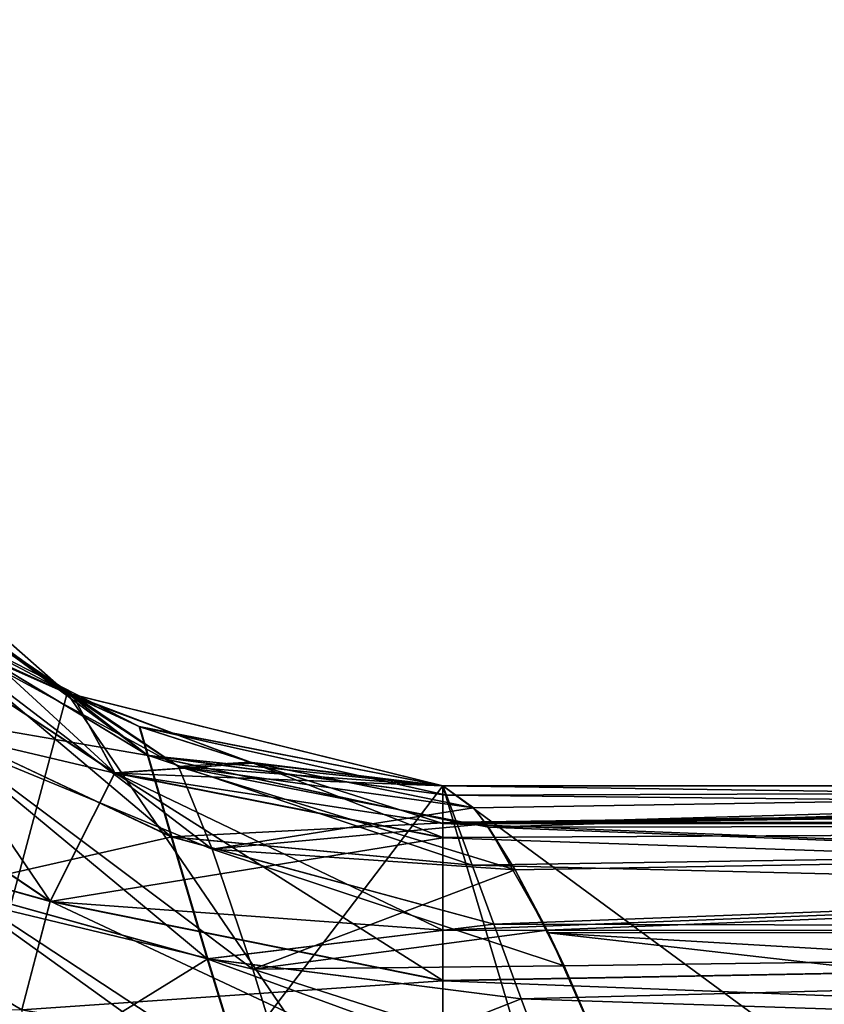
# Model space of a CAD drawing. Units: millimetres. Extents: x -200 to 200, y -508 to 428.
# Drawn here: x -16 to -12, y 407 to 412 of the extents above; entities that cross this region are included whole.
import ezdxf

# ---------------------------------------------------------------- set-up
doc = ezdxf.new("R2010")
doc.units = ezdxf.units.MM
doc.header["$LTSCALE"] = 65.185185
for name, color, linetype in [('487', 7, 'CONTINUOUS'), ('491', 7, 'CONTINUOUS'), ('499', 7, 'CONTINUOUS'), ('513', 7, 'CONTINUOUS'), ('518', 7, 'CONTINUOUS'), ('520', 7, 'CONTINUOUS'), ('595', 7, 'CONTINUOUS'), ('598', 7, 'CONTINUOUS'), ('616', 7, 'CONTINUOUS'), ('621', 7, 'CONTINUOUS'), ('623', 7, 'CONTINUOUS'), ('735', 7, 'CONTINUOUS'), ('791', 7, 'CONTINUOUS'), ('792', 7, 'CONTINUOUS'), ('813', 7, 'CONTINUOUS'), ('814', 7, 'CONTINUOUS'), ('838', 7, 'CONTINUOUS'), ('839', 7, 'CONTINUOUS'), ('860', 7, 'CONTINUOUS'), ('861', 7, 'CONTINUOUS'), ('907', 7, 'CONTINUOUS'), ('910', 7, 'CONTINUOUS')]:
    doc.layers.add(name, color=color, linetype=linetype)

msp = doc.modelspace()

# ---------------------------------------------------------------- linework, layer by layer
at = {"layer": '487', "color": 253, "linetype": 'Continuous', "true_color": 0x929eac}
for points in [[(-13.4345, 408.5, 149.9253), (-13.4345, 408.5, 169.183), (-6.726, 408.5, 150.4237), (-13.4345, 408.5, 149.9253)], [(-6.726, 408.5, 150.4237), (-13.4345, 408.5, 169.183), (0, 408.5, 150.59), (-6.726, 408.5, 150.4237)], [(0, 408.5, 150.59), (-13.4345, 408.5, 169.183), (-6.7312, 408.5, 169.6194), (0, 408.5, 150.59)], [(-13.4345, 408.5, 251.2447), (-13.4345, 408.5, 266.7453), (0, 408.5, 251.2447), (-13.4345, 408.5, 251.2447)], [(0, 408.5, 251.2447), (-13.4345, 408.5, 266.7453), (0, 408.5, 266.7453), (0, 408.5, 251.2447)]]:
    msp.add_3dface(points, dxfattribs=at)
at = {"layer": '491', "color": 253, "linetype": 'Continuous', "true_color": 0x929eac}
for points in [[(-25.846, 411.2051, 267.5552), (-13, 396.5, 271.4954), (-25.6102, 412.2864, 267.2654), (-25.846, 411.2051, 267.5552)], [(-25.6102, 412.2864, 267.2654), (-13, 396.5, 271.4954), (-19.154, 411.2049, 267.5552), (-25.6102, 412.2864, 267.2654)], [(-26.2737, 410.1915, 267.8268), (-13, 396.5, 271.4954), (-25.846, 411.2051, 267.5552), (-26.2737, 410.1915, 267.8268)], [(-19.154, 411.2049, 267.5552), (-13, 396.5, 271.4954), (-18.7255, 410.1903, 267.8271), (-19.154, 411.2049, 267.5552)], [(-27.6338, 408.4853, 268.2839), (-13, 396.5, 271.4954), (-26.2737, 410.1915, 267.8268), (-27.6338, 408.4853, 268.2839)], [(-18.7255, 410.1903, 267.8271), (-13, 396.5, 271.4954), (-17.3656, 408.4849, 268.2841), (-18.7255, 410.1903, 267.8271)], [(-85.4838, 407.3911, 268.5771), (-13, 396.5, 271.4954), (-83.6338, 408.4853, 268.2839), (-85.4838, 407.3911, 268.5771)], [(-83.6338, 408.4853, 268.2839), (-13, 396.5, 271.4954), (-71.5171, 407.3915, 268.577), (-83.6338, 408.4853, 268.2839)], [(-29.4838, 407.3911, 268.5771), (-13, 396.5, 271.4954), (-27.6338, 408.4853, 268.2839), (-29.4838, 407.3911, 268.5771)], [(-17.3656, 408.4849, 268.2841), (-13, 396.5, 271.4954), (-15.5171, 407.3915, 268.577), (-17.3656, 408.4849, 268.2841)]]:
    msp.add_3dface(points, dxfattribs=at)
at = {"layer": '499', "color": 253, "linetype": 'Continuous', "true_color": 0x929eac}
for points in [[(-15.2927, 408.9578, 149.8515), (-16.4823, 404.5, 148.5084), (-16.7108, 410.2052, 150.0205), (-15.2927, 408.9578, 149.8515)], [(-13.4345, 408.5, 149.9253), (-16.4823, 404.5, 148.5084), (-15.2927, 408.9578, 149.8515), (-13.4345, 408.5, 149.9253)], [(-16.4823, 404.5, 148.5084), (-13.4345, 408.5, 149.9253), (-12.2472, 404.5, 148.9616), (-16.4823, 404.5, 148.5084)], [(-13.4345, 408.5, 149.9253), (-6.726, 408.5, 150.4237), (-12.2472, 404.5, 148.9616), (-13.4345, 408.5, 149.9253)], [(-12.2472, 404.5, 148.9616), (-6.726, 408.5, 150.4237), (-8, 404.5, 149.281), (-12.2472, 404.5, 148.9616)]]:
    msp.add_3dface(points, dxfattribs=at)
at = {"layer": '513', "color": 253, "linetype": 'Continuous', "true_color": 0x929eac}
for points in [[(-13.4345, 408.5, 251.2447), (0, 408.5, 251.2447), (0, 408.3128, 250.4007), (-13.4345, 408.5, 251.2447)], [(-13.4345, 408.5, 251.2447), (0, 408.3128, 250.4007), (-13.417, 408.453, 250.8137), (-13.4345, 408.5, 251.2447)], [(-13.417, 408.453, 250.8137), (0, 408.3128, 250.4007), (-13.368, 408.3193, 250.414), (-13.417, 408.453, 250.8137)], [(-13.368, 408.3193, 250.414), (0, 408.3128, 250.4007), (-13.2898, 408.1069, 250.0539), (-13.368, 408.3193, 250.414)], [(0, 408.3128, 250.4007), (0, 407.7839, 249.7119), (-13.2898, 408.1069, 250.0539), (0, 408.3128, 250.4007)], [(-13.2898, 408.1069, 250.0539), (0, 407.7839, 249.7119), (-13.1824, 407.8157, 249.7384), (-13.2898, 408.1069, 250.0539)], [(-13.1824, 407.8157, 249.7384), (0, 407.7839, 249.7119), (-13.047, 407.4469, 249.483), (-13.1824, 407.8157, 249.7384)], [(0, 407.7839, 249.7119), (0, 407.0176, 249.3128), (-13.047, 407.4469, 249.483), (0, 407.7839, 249.7119)], [(0, 407.0176, 249.3128), (-12.8885, 407.0176, 249.3128), (-13.047, 407.4469, 249.483), (0, 407.0176, 249.3128)]]:
    msp.add_3dface(points, dxfattribs=at)
at = {"layer": '518', "color": 253, "linetype": 'Continuous', "true_color": 0x929eac}
for points in [[(-6.7312, 408.5, 169.6194), (-13.4345, 408.5, 169.183), (-13.2832, 408.3905, 169.8512), (-6.7312, 408.5, 169.6194)], [(-13.2092, 408.2944, 170.0889), (-6.7312, 408.5, 169.6194), (-13.2832, 408.3905, 169.8512), (-13.2092, 408.2944, 170.0889)], [(0, 408.313, 170.6088), (-6.7312, 408.5, 169.6194), (-13.2092, 408.2944, 170.0889), (0, 408.313, 170.6088)], [(0, 407.7846, 171.2976), (0, 408.313, 170.6088), (-13.2092, 408.2944, 170.0889), (0, 407.7846, 171.2976)], [(-12.9128, 407.773, 170.7753), (0, 407.7846, 171.2976), (-13.2092, 408.2944, 170.0889), (-12.9128, 407.773, 170.7753)], [(-13.0772, 408.0836, 170.4396), (-12.9128, 407.773, 170.7753), (-13.2092, 408.2944, 170.0889), (-13.0772, 408.0836, 170.4396)], [(0, 407.0176, 171.6972), (0, 407.7846, 171.2976), (-12.9128, 407.773, 170.7753), (0, 407.0176, 171.6972)], [(-12.5793, 407.0176, 171.1931), (-6.2939, 407.0176, 171.5711), (-12.9128, 407.773, 170.7753), (-12.5793, 407.0176, 171.1931)], [(-12.8343, 407.6098, 170.9035), (-12.5793, 407.0176, 171.1931), (-12.9128, 407.773, 170.7753), (-12.8343, 407.6098, 170.9035)], [(-6.2939, 407.0176, 171.5711), (0, 407.0176, 171.6972), (-12.9128, 407.773, 170.7753), (-6.2939, 407.0176, 171.5711)]]:
    msp.add_3dface(points, dxfattribs=at)
at = {"layer": '520', "color": 253, "linetype": 'Continuous', "true_color": 0x929eac}
for points in [[(0, 408.5, 266.7453), (-13.4345, 408.5, 266.7453), (-13.4345, 408.3126, 267.5905), (0, 408.5, 266.7453)], [(0, 408.3128, 267.5893), (0, 408.5, 266.7453), (-13.4345, 408.3126, 267.5905), (0, 408.3128, 267.5893)], [(0, 407.7839, 268.2781), (0, 408.3128, 267.5893), (-13.4345, 407.7856, 268.2774), (0, 407.7839, 268.2781)], [(-13.4345, 407.7856, 268.2774), (0, 408.3128, 267.5893), (-13.4345, 408.243, 267.7261), (-13.4345, 407.7856, 268.2774)], [(-13.4345, 408.243, 267.7261), (0, 408.3128, 267.5893), (-13.4345, 408.3126, 267.5905), (-13.4345, 408.243, 267.7261)], [(-13.4345, 407.5363, 268.4559), (0, 407.7839, 268.2781), (-13.4345, 407.7856, 268.2774), (-13.4345, 407.5363, 268.4559)], [(-13.4345, 407.0176, 268.6772), (0, 407.0176, 268.6772), (0, 407.7839, 268.2781), (-13.4345, 407.0176, 268.6772)], [(-13.4345, 407.0176, 268.6772), (0, 407.7839, 268.2781), (-13.4345, 407.5363, 268.4559), (-13.4345, 407.0176, 268.6772)]]:
    msp.add_3dface(points, dxfattribs=at)
at = {"layer": '595', "color": 253, "linetype": 'Continuous', "true_color": 0x929eac}
for points in [[(-6.7312, 408.5, -140.6194), (-13.4345, 408.5, -140.183), (0, 408.5, -140.7651), (-6.7312, 408.5, -140.6194)], [(0, 408.5, -140.7651), (-13.4345, 408.5, -140.183), (0, 408.5, -121.59), (0, 408.5, -140.7651)], [(0, 408.5, -121.59), (-13.4345, 408.5, -140.183), (-6.726, 408.5, -121.4237), (0, 408.5, -121.59)], [(-6.726, 408.5, -121.4237), (-13.4345, 408.5, -140.183), (-13.4345, 408.5, -120.9253), (-6.726, 408.5, -121.4237)], [(0, 408.5, -237.7453), (-13.4345, 408.5, -237.7453), (-13.4345, 408.5, -222.2447), (0, 408.5, -237.7453)], [(0, 408.5, -222.2447), (0, 408.5, -237.7453), (-13.4345, 408.5, -222.2447), (0, 408.5, -222.2447)]]:
    msp.add_3dface(points, dxfattribs=at)
at = {"layer": '598', "color": 253, "linetype": 'Continuous', "true_color": 0x929eac}
msp.add_3dface([(-17.3656, 408.4849, -239.2841), (-15.5171, 407.3915, -239.577), (-31.5655, 407.0176, -239.6772), (-17.3656, 408.4849, -239.2841)], dxfattribs=at)
at = {"layer": '616', "color": 253, "linetype": 'Continuous', "true_color": 0x929eac}
for points in [[(0, 408.5, -222.2447), (-13.4345, 408.5, -222.2447), (-13.417, 408.453, -221.8137), (0, 408.5, -222.2447)], [(-13.368, 408.3193, -221.414), (0, 408.5, -222.2447), (-13.417, 408.453, -221.8137), (-13.368, 408.3193, -221.414)], [(0, 408.3128, -221.4007), (0, 408.5, -222.2447), (-13.368, 408.3193, -221.414), (0, 408.3128, -221.4007)], [(-13.2898, 408.1069, -221.0539), (0, 408.3128, -221.4007), (-13.368, 408.3193, -221.414), (-13.2898, 408.1069, -221.0539)], [(-13.1824, 407.8157, -220.7384), (0, 408.3128, -221.4007), (-13.2898, 408.1069, -221.0539), (-13.1824, 407.8157, -220.7384)], [(0, 407.7839, -220.7119), (0, 408.3128, -221.4007), (-13.1824, 407.8157, -220.7384), (0, 407.7839, -220.7119)], [(-13.047, 407.4469, -220.483), (0, 407.7839, -220.7119), (-13.1824, 407.8157, -220.7384), (-13.047, 407.4469, -220.483)], [(-12.8885, 407.0176, -220.3128), (0, 407.7839, -220.7119), (-13.047, 407.4469, -220.483), (-12.8885, 407.0176, -220.3128)], [(0, 407.0176, -220.3128), (0, 407.7839, -220.7119), (-12.8885, 407.0176, -220.3128), (0, 407.0176, -220.3128)]]:
    msp.add_3dface(points, dxfattribs=at)
at = {"layer": '621', "color": 253, "linetype": 'Continuous', "true_color": 0x929eac}
for points in [[(-13.4345, 408.5, -140.183), (-6.7312, 408.5, -140.6194), (-13.2832, 408.3905, -140.8512), (-13.4345, 408.5, -140.183)], [(-6.7312, 408.5, -140.6194), (-13.2217, 408.3118, -141.0514), (-13.2832, 408.3905, -140.8512), (-6.7312, 408.5, -140.6194)], [(-6.7312, 408.5, -140.6194), (0, 408.5, -140.7651), (-13.2217, 408.3118, -141.0514), (-6.7312, 408.5, -140.6194)], [(0, 408.5, -140.7651), (0, 408.3126, -141.6096), (-13.2217, 408.3118, -141.0514), (0, 408.5, -140.7651)], [(0, 408.3126, -141.6096), (-13.0772, 408.0836, -141.4396), (-13.2217, 408.3118, -141.0514), (0, 408.3126, -141.6096)], [(0, 408.3126, -141.6096), (-12.9187, 407.785, -141.7648), (-13.0772, 408.0836, -141.4396), (0, 408.3126, -141.6096)], [(0, 408.3126, -141.6096), (0, 407.7839, -142.2982), (-12.9187, 407.785, -141.7648), (0, 408.3126, -141.6096)], [(-12.9187, 407.785, -141.7648), (0, 407.7839, -142.2982), (-12.8343, 407.6098, -141.9035), (-12.9187, 407.785, -141.7648)], [(0, 407.7839, -142.2982), (-12.5793, 407.0176, -142.1931), (-12.8343, 407.6098, -141.9035), (0, 407.7839, -142.2982)], [(-6.2939, 407.0176, -142.5711), (-12.5793, 407.0176, -142.1931), (0, 407.7839, -142.2982), (-6.2939, 407.0176, -142.5711)]]:
    msp.add_3dface(points, dxfattribs=at)
at = {"layer": '623', "color": 253, "linetype": 'Continuous', "true_color": 0x929eac}
for points in [[(-13.4345, 408.5, -237.7453), (0, 408.5, -237.7453), (0, 408.3128, -238.5893), (-13.4345, 408.5, -237.7453)], [(-13.4345, 408.5, -237.7453), (0, 408.3128, -238.5893), (-13.4345, 408.3126, -238.5905), (-13.4345, 408.5, -237.7453)], [(0, 408.3128, -238.5893), (0, 407.7839, -239.2781), (-13.4345, 408.3126, -238.5905), (0, 408.3128, -238.5893)], [(-13.4345, 408.3126, -238.5905), (0, 407.7839, -239.2781), (-13.4345, 408.2425, -238.727), (-13.4345, 408.3126, -238.5905)], [(-13.4345, 408.2425, -238.727), (0, 407.7839, -239.2781), (-13.4345, 407.7856, -239.2774), (-13.4345, 408.2425, -238.727)], [(-13.4345, 407.7856, -239.2774), (0, 407.7839, -239.2781), (-13.4345, 407.5354, -239.4565), (-13.4345, 407.7856, -239.2774)], [(0, 407.7839, -239.2781), (0, 407.0176, -239.6772), (-13.4345, 407.5354, -239.4565), (0, 407.7839, -239.2781)], [(0, 407.0176, -239.6772), (-13.4345, 407.0176, -239.6772), (-13.4345, 407.5354, -239.4565), (0, 407.0176, -239.6772)]]:
    msp.add_3dface(points, dxfattribs=at)
at = {"layer": '735', "color": 253, "linetype": 'Continuous', "true_color": 0x929eac}
for points in [[(-16.7108, 410.2052, -121.0205), (-16.4823, 404.5, -119.5084), (-15.2927, 408.9578, -120.8515), (-16.7108, 410.2052, -121.0205)], [(-16.4823, 404.5, -119.5084), (-12.2472, 404.5, -119.9616), (-15.2927, 408.9578, -120.8515), (-16.4823, 404.5, -119.5084)], [(-12.2472, 404.5, -119.9616), (-13.4345, 408.5, -120.9253), (-15.2927, 408.9578, -120.8515), (-12.2472, 404.5, -119.9616)], [(-12.2472, 404.5, -119.9616), (-8, 404.5, -120.281), (-13.4345, 408.5, -120.9253), (-12.2472, 404.5, -119.9616)], [(-8, 404.5, -120.281), (-6.726, 408.5, -121.4237), (-13.4345, 408.5, -120.9253), (-8, 404.5, -120.281)]]:
    msp.add_3dface(points, dxfattribs=at)
at = {"layer": '791', "color": 253, "linetype": 'Continuous', "true_color": 0x929eac}
for points in [[(-15.2918, 408.9573, 251.2447), (-16.219, 409.6283, 251.2447), (-16.056, 409.4788, 266.352), (-15.2918, 408.9573, 251.2447)], [(-15.2626, 408.9422, 266.5676), (-15.2918, 408.9573, 251.2447), (-16.056, 409.4788, 266.352), (-15.2626, 408.9422, 266.5676)], [(-14.936, 408.7925, 251.2447), (-15.2918, 408.9573, 251.2447), (-15.2626, 408.9422, 266.5676), (-14.936, 408.7925, 251.2447)], [(-14.3724, 408.6115, 266.7005), (-14.936, 408.7925, 251.2447), (-15.2626, 408.9422, 266.5676), (-14.3724, 408.6115, 266.7005)], [(-13.4345, 408.5, 266.7453), (-13.4345, 408.5, 251.2447), (-14.936, 408.7925, 251.2447), (-13.4345, 408.5, 266.7453)], [(-13.4345, 408.5, 266.7453), (-14.936, 408.7925, 251.2447), (-14.3724, 408.6115, 266.7005), (-13.4345, 408.5, 266.7453)]]:
    msp.add_3dface(points, dxfattribs=at)
at = {"layer": '792', "color": 253, "linetype": 'Continuous', "true_color": 0x929eac}
for points in [[(-15.2918, 408.9573, 251.2447), (-14.8954, 408.6507, 250.4487), (-16.219, 409.6283, 251.2447), (-15.2918, 408.9573, 251.2447)], [(-16.219, 409.6283, 251.2447), (-14.8954, 408.6507, 250.4487), (-16.1775, 409.4255, 250.1309), (-16.219, 409.6283, 251.2447)], [(-14.8954, 408.6507, 250.4487), (-14.7787, 408.2477, 249.7569), (-16.1775, 409.4255, 250.1309), (-14.8954, 408.6507, 250.4487)], [(-16.1775, 409.4255, 250.1309), (-14.7787, 408.2477, 249.7569), (-16.0581, 408.8514, 249.1709), (-16.1775, 409.4255, 250.1309)], [(-14.936, 408.7925, 251.2447), (-14.8954, 408.6507, 250.4487), (-15.2918, 408.9573, 251.2447), (-14.936, 408.7925, 251.2447)], [(-14.7787, 408.2477, 249.7569), (-14.6, 407.6441, 249.2522), (-16.0581, 408.8514, 249.1709), (-14.7787, 408.2477, 249.7569)], [(-16.0581, 408.8514, 249.1709), (-14.6, 407.6441, 249.2522), (-15.8764, 407.9989, 248.4842), (-16.0581, 408.8514, 249.1709)], [(-13.4345, 408.5, 251.2447), (-13.417, 408.453, 250.8137), (-14.936, 408.7925, 251.2447), (-13.4345, 408.5, 251.2447)], [(-14.936, 408.7925, 251.2447), (-13.417, 408.453, 250.8137), (-14.8954, 408.6507, 250.4487), (-14.936, 408.7925, 251.2447)], [(-13.417, 408.453, 250.8137), (-13.368, 408.3193, 250.414), (-14.8954, 408.6507, 250.4487), (-13.417, 408.453, 250.8137)], [(-13.368, 408.3193, 250.414), (-13.2898, 408.1069, 250.0539), (-14.8954, 408.6507, 250.4487), (-13.368, 408.3193, 250.414)], [(-14.8954, 408.6507, 250.4487), (-13.2898, 408.1069, 250.0539), (-14.7787, 408.2477, 249.7569), (-14.8954, 408.6507, 250.4487)], [(-13.2898, 408.1069, 250.0539), (-13.1824, 407.8157, 249.7384), (-14.7787, 408.2477, 249.7569), (-13.2898, 408.1069, 250.0539)], [(-14.7787, 408.2477, 249.7569), (-13.1824, 407.8157, 249.7384), (-14.6, 407.6441, 249.2522), (-14.7787, 408.2477, 249.7569)], [(-14.3795, 406.9225, 248.9845), (-15.6536, 406.9929, 248.138), (-15.8764, 407.9989, 248.4842), (-14.3795, 406.9225, 248.9845)], [(-14.6, 407.6441, 249.2522), (-14.3795, 406.9225, 248.9845), (-15.8764, 407.9989, 248.4842), (-14.6, 407.6441, 249.2522)], [(-13.1824, 407.8157, 249.7384), (-13.047, 407.4469, 249.483), (-14.6, 407.6441, 249.2522), (-13.1824, 407.8157, 249.7384)], [(-13.047, 407.4469, 249.483), (-12.8885, 407.0176, 249.3128), (-14.6, 407.6441, 249.2522), (-13.047, 407.4469, 249.483)], [(-12.8885, 407.0176, 249.3128), (-14.3795, 406.9225, 248.9845), (-14.6, 407.6441, 249.2522), (-12.8885, 407.0176, 249.3128)]]:
    msp.add_3dface(points, dxfattribs=at)
at = {"layer": '813', "color": 253, "linetype": 'Continuous', "true_color": 0x929eac}
for points in [[(-15.2927, 408.9578, 149.8515), (-16.7108, 410.2052, 150.0205), (-16.085, 409.5042, 169.183), (-15.2927, 408.9578, 149.8515)], [(-15.2918, 408.9573, 169.183), (-15.2927, 408.9578, 149.8515), (-16.085, 409.5042, 169.183), (-15.2918, 408.9573, 169.183)], [(-13.4345, 408.5, 169.183), (-13.4345, 408.5, 149.9253), (-15.2927, 408.9578, 149.8515), (-13.4345, 408.5, 169.183)], [(-13.4345, 408.5, 169.183), (-15.2927, 408.9578, 149.8515), (-14.3909, 408.616, 169.183), (-13.4345, 408.5, 169.183)], [(-14.3909, 408.616, 169.183), (-15.2927, 408.9578, 149.8515), (-15.2918, 408.9573, 169.183), (-14.3909, 408.616, 169.183)]]:
    msp.add_3dface(points, dxfattribs=at)
at = {"layer": '814', "color": 253, "linetype": 'Continuous', "true_color": 0x929eac}
for points in [[(-15.2918, 408.9573, 169.183), (-16.085, 409.5042, 169.183), (-14.7417, 408.5949, 169.9717), (-15.2918, 408.9573, 169.183)], [(-16.085, 409.5042, 169.183), (-16.0147, 409.2847, 170.2578), (-14.7417, 408.5949, 169.9717), (-16.085, 409.5042, 169.183)], [(-15.8867, 408.7272, 171.1883), (-14.5752, 408.1856, 170.6538), (-16.0147, 409.2847, 170.2578), (-15.8867, 408.7272, 171.1883)], [(-16.0147, 409.2847, 170.2578), (-14.5752, 408.1856, 170.6538), (-14.7417, 408.5949, 169.9717), (-16.0147, 409.2847, 170.2578)], [(-14.3909, 408.616, 169.183), (-15.2918, 408.9573, 169.183), (-14.7417, 408.5949, 169.9717), (-14.3909, 408.616, 169.183)], [(-15.721, 407.9153, 171.8746), (-14.3742, 407.5924, 171.1559), (-15.8867, 408.7272, 171.1883), (-15.721, 407.9153, 171.8746)], [(-15.8867, 408.7272, 171.1883), (-14.3742, 407.5924, 171.1559), (-14.5752, 408.1856, 170.6538), (-15.8867, 408.7272, 171.1883)], [(-13.2832, 408.3905, 169.8512), (-14.3909, 408.616, 169.183), (-14.7417, 408.5949, 169.9717), (-13.2832, 408.3905, 169.8512)], [(-13.2832, 408.3905, 169.8512), (-13.4345, 408.5, 169.183), (-14.3909, 408.616, 169.183), (-13.2832, 408.3905, 169.8512)], [(-13.0772, 408.0836, 170.4396), (-13.2092, 408.2944, 170.0889), (-14.7417, 408.5949, 169.9717), (-13.0772, 408.0836, 170.4396)], [(-14.5752, 408.1856, 170.6538), (-13.0772, 408.0836, 170.4396), (-14.7417, 408.5949, 169.9717), (-14.5752, 408.1856, 170.6538)], [(-13.2092, 408.2944, 170.0889), (-13.2832, 408.3905, 169.8512), (-14.7417, 408.5949, 169.9717), (-13.2092, 408.2944, 170.0889)], [(-12.8343, 407.6098, 170.9035), (-13.0772, 408.0836, 170.4396), (-14.5752, 408.1856, 170.6538), (-12.8343, 407.6098, 170.9035)], [(-14.3742, 407.5924, 171.1559), (-12.8343, 407.6098, 170.9035), (-14.5752, 408.1856, 170.6538), (-14.3742, 407.5924, 171.1559)], [(-12.8343, 407.6098, 170.9035), (-12.9128, 407.773, 170.7753), (-13.0772, 408.0836, 170.4396), (-12.8343, 407.6098, 170.9035)], [(-15.5377, 406.951, 172.2574), (-14.161, 406.8908, 171.4347), (-15.721, 407.9153, 171.8746), (-15.5377, 406.951, 172.2574)], [(-15.721, 407.9153, 171.8746), (-14.161, 406.8908, 171.4347), (-14.3742, 407.5924, 171.1559), (-15.721, 407.9153, 171.8746)], [(-12.5793, 407.0176, 171.1931), (-12.8343, 407.6098, 170.9035), (-14.3742, 407.5924, 171.1559), (-12.5793, 407.0176, 171.1931)], [(-14.161, 406.8908, 171.4347), (-12.5793, 407.0176, 171.1931), (-14.3742, 407.5924, 171.1559), (-14.161, 406.8908, 171.4347)]]:
    msp.add_3dface(points, dxfattribs=at)
at = {"layer": '838', "color": 253, "linetype": 'Continuous', "true_color": 0x929eac}
for points in [[(-16.2168, 409.6262, -222.2447), (-15.2918, 408.9573, -222.2447), (-16.056, 409.4788, -237.352), (-16.2168, 409.6262, -222.2447)], [(-16.056, 409.4788, -237.352), (-15.2918, 408.9573, -222.2447), (-15.2626, 408.9422, -237.5676), (-16.056, 409.4788, -237.352)], [(-15.2918, 408.9573, -222.2447), (-14.9331, 408.7913, -222.2447), (-15.2626, 408.9422, -237.5676), (-15.2918, 408.9573, -222.2447)], [(-15.2626, 408.9422, -237.5676), (-14.9331, 408.7913, -222.2447), (-14.3724, 408.6115, -237.7005), (-15.2626, 408.9422, -237.5676)], [(-14.9331, 408.7913, -222.2447), (-13.4345, 408.5, -222.2447), (-14.3724, 408.6115, -237.7005), (-14.9331, 408.7913, -222.2447)], [(-13.4345, 408.5, -222.2447), (-13.4345, 408.5, -237.7453), (-14.3724, 408.6115, -237.7005), (-13.4345, 408.5, -222.2447)]]:
    msp.add_3dface(points, dxfattribs=at)
at = {"layer": '839', "color": 253, "linetype": 'Continuous', "true_color": 0x929eac}
for points in [[(-16.2168, 409.6262, -222.2447), (-16.1753, 409.4235, -221.1317), (-15.2918, 408.9573, -222.2447), (-16.2168, 409.6262, -222.2447)], [(-16.1753, 409.4235, -221.1317), (-14.9331, 408.7913, -222.2447), (-15.2918, 408.9573, -222.2447), (-16.1753, 409.4235, -221.1317)], [(-16.0559, 408.8498, -220.1724), (-14.8926, 408.6496, -221.4492), (-16.1753, 409.4235, -221.1317), (-16.0559, 408.8498, -220.1724)], [(-14.8926, 408.6496, -221.4492), (-14.9331, 408.7913, -222.2447), (-16.1753, 409.4235, -221.1317), (-14.8926, 408.6496, -221.4492)], [(-14.7758, 408.2469, -220.7578), (-14.8926, 408.6496, -221.4492), (-16.0559, 408.8498, -220.1724), (-14.7758, 408.2469, -220.7578)], [(-15.8742, 407.9979, -219.4861), (-14.7758, 408.2469, -220.7578), (-16.0559, 408.8498, -220.1724), (-15.8742, 407.9979, -219.4861)], [(-14.8926, 408.6496, -221.4492), (-13.4345, 408.5, -222.2447), (-14.9331, 408.7913, -222.2447), (-14.8926, 408.6496, -221.4492)], [(-13.417, 408.453, -221.8137), (-13.4345, 408.5, -222.2447), (-14.8926, 408.6496, -221.4492), (-13.417, 408.453, -221.8137)], [(-13.368, 408.3193, -221.414), (-13.417, 408.453, -221.8137), (-14.8926, 408.6496, -221.4492), (-13.368, 408.3193, -221.414)], [(-14.7758, 408.2469, -220.7578), (-13.368, 408.3193, -221.414), (-14.8926, 408.6496, -221.4492), (-14.7758, 408.2469, -220.7578)], [(-13.2898, 408.1069, -221.0539), (-13.368, 408.3193, -221.414), (-14.7758, 408.2469, -220.7578), (-13.2898, 408.1069, -221.0539)], [(-14.5971, 407.6437, -220.2533), (-14.7758, 408.2469, -220.7578), (-15.8742, 407.9979, -219.4861), (-14.5971, 407.6437, -220.2533)], [(-13.1824, 407.8157, -220.7384), (-13.2898, 408.1069, -221.0539), (-14.7758, 408.2469, -220.7578), (-13.1824, 407.8157, -220.7384)], [(-14.5971, 407.6437, -220.2533), (-13.1824, 407.8157, -220.7384), (-14.7758, 408.2469, -220.7578), (-14.5971, 407.6437, -220.2533)], [(-15.6514, 406.9926, -219.1402), (-14.5971, 407.6437, -220.2533), (-15.8742, 407.9979, -219.4861), (-15.6514, 406.9926, -219.1402)], [(-13.047, 407.4469, -220.483), (-13.1824, 407.8157, -220.7384), (-14.5971, 407.6437, -220.2533), (-13.047, 407.4469, -220.483)], [(-15.6514, 406.9926, -219.1402), (-14.3767, 406.9226, -219.9857), (-14.5971, 407.6437, -220.2533), (-15.6514, 406.9926, -219.1402)], [(-14.3767, 406.9226, -219.9857), (-13.047, 407.4469, -220.483), (-14.5971, 407.6437, -220.2533), (-14.3767, 406.9226, -219.9857)], [(-12.8885, 407.0176, -220.3128), (-13.047, 407.4469, -220.483), (-14.3767, 406.9226, -219.9857), (-12.8885, 407.0176, -220.3128)]]:
    msp.add_3dface(points, dxfattribs=at)
at = {"layer": '860', "color": 253, "linetype": 'Continuous', "true_color": 0x929eac}
for points in [[(-16.7108, 410.2052, -121.0205), (-15.2927, 408.9578, -120.8515), (-16.085, 409.5042, -140.183), (-16.7108, 410.2052, -121.0205)], [(-16.085, 409.5042, -140.183), (-15.2927, 408.9578, -120.8515), (-15.2918, 408.9573, -140.183), (-16.085, 409.5042, -140.183)], [(-15.2927, 408.9578, -120.8515), (-13.4345, 408.5, -120.9253), (-15.2918, 408.9573, -140.183), (-15.2927, 408.9578, -120.8515)], [(-15.2918, 408.9573, -140.183), (-13.4345, 408.5, -120.9253), (-14.3909, 408.616, -140.183), (-15.2918, 408.9573, -140.183)], [(-13.4345, 408.5, -120.9253), (-13.4345, 408.5, -140.183), (-14.3909, 408.616, -140.183), (-13.4345, 408.5, -120.9253)]]:
    msp.add_3dface(points, dxfattribs=at)
at = {"layer": '861', "color": 253, "linetype": 'Continuous', "true_color": 0x929eac}
for points in [[(-16.085, 409.5042, -140.183), (-15.2918, 408.9573, -140.183), (-16.0147, 409.2847, -141.2578), (-16.085, 409.5042, -140.183)], [(-15.2918, 408.9573, -140.183), (-14.7417, 408.5949, -140.9717), (-16.0147, 409.2847, -141.2578), (-15.2918, 408.9573, -140.183)], [(-14.5752, 408.1856, -141.6538), (-15.8867, 408.7272, -142.1883), (-16.0147, 409.2847, -141.2578), (-14.5752, 408.1856, -141.6538)], [(-14.7417, 408.5949, -140.9717), (-14.5752, 408.1856, -141.6538), (-16.0147, 409.2847, -141.2578), (-14.7417, 408.5949, -140.9717)], [(-15.2918, 408.9573, -140.183), (-14.3909, 408.616, -140.183), (-14.7417, 408.5949, -140.9717), (-15.2918, 408.9573, -140.183)], [(-14.3742, 407.5924, -142.1559), (-15.721, 407.9153, -142.8746), (-15.8867, 408.7272, -142.1883), (-14.3742, 407.5924, -142.1559)], [(-14.5752, 408.1856, -141.6538), (-14.3742, 407.5924, -142.1559), (-15.8867, 408.7272, -142.1883), (-14.5752, 408.1856, -141.6538)], [(-14.3909, 408.616, -140.183), (-13.4345, 408.5, -140.183), (-14.7417, 408.5949, -140.9717), (-14.3909, 408.616, -140.183)], [(-13.4345, 408.5, -140.183), (-13.2832, 408.3905, -140.8512), (-14.7417, 408.5949, -140.9717), (-13.4345, 408.5, -140.183)], [(-13.2832, 408.3905, -140.8512), (-14.5752, 408.1856, -141.6538), (-14.7417, 408.5949, -140.9717), (-13.2832, 408.3905, -140.8512)], [(-13.2832, 408.3905, -140.8512), (-13.2217, 408.3118, -141.0514), (-14.5752, 408.1856, -141.6538), (-13.2832, 408.3905, -140.8512)], [(-13.2217, 408.3118, -141.0514), (-13.0772, 408.0836, -141.4396), (-14.5752, 408.1856, -141.6538), (-13.2217, 408.3118, -141.0514)], [(-13.0772, 408.0836, -141.4396), (-14.3742, 407.5924, -142.1559), (-14.5752, 408.1856, -141.6538), (-13.0772, 408.0836, -141.4396)], [(-13.0772, 408.0836, -141.4396), (-12.9187, 407.785, -141.7648), (-14.3742, 407.5924, -142.1559), (-13.0772, 408.0836, -141.4396)], [(-15.721, 407.9153, -142.8746), (-14.3742, 407.5924, -142.1559), (-14.161, 406.8908, -142.4347), (-15.721, 407.9153, -142.8746)], [(-15.5377, 406.951, -143.2574), (-15.721, 407.9153, -142.8746), (-14.161, 406.8908, -142.4347), (-15.5377, 406.951, -143.2574)], [(-12.9187, 407.785, -141.7648), (-12.8343, 407.6098, -141.9035), (-14.3742, 407.5924, -142.1559), (-12.9187, 407.785, -141.7648)], [(-12.8343, 407.6098, -141.9035), (-12.5793, 407.0176, -142.1931), (-14.3742, 407.5924, -142.1559), (-12.8343, 407.6098, -141.9035)], [(-14.3742, 407.5924, -142.1559), (-12.5793, 407.0176, -142.1931), (-14.161, 406.8908, -142.4347), (-14.3742, 407.5924, -142.1559)]]:
    msp.add_3dface(points, dxfattribs=at)
at = {"layer": '907', "color": 253, "linetype": 'Continuous', "true_color": 0x929eac}
for points in [[(-16.056, 409.4788, 266.352), (-16.4134, 409.454, 267.2972), (-15.0568, 408.5631, 267.6136), (-16.056, 409.4788, 266.352)], [(-15.2626, 408.9422, 266.5676), (-16.056, 409.4788, 266.352), (-15.0568, 408.5631, 267.6136), (-15.2626, 408.9422, 266.5676)], [(-16.9824, 409.0153, 268.0155), (-15.377, 407.929, 268.34), (-16.4134, 409.454, 267.2972), (-16.9824, 409.0153, 268.0155)], [(-16.4134, 409.454, 267.2972), (-15.377, 407.929, 268.34), (-15.0568, 408.5631, 267.6136), (-16.4134, 409.454, 267.2972)], [(-16.9824, 409.0153, 268.0155), (-17.3656, 408.4849, 268.2841), (-15.377, 407.929, 268.34), (-16.9824, 409.0153, 268.0155)], [(-14.3724, 408.6115, 266.7005), (-15.2626, 408.9422, 266.5676), (-15.0568, 408.5631, 267.6136), (-14.3724, 408.6115, 266.7005)], [(-13.4345, 408.243, 267.7261), (-14.3724, 408.6115, 266.7005), (-15.0568, 408.5631, 267.6136), (-13.4345, 408.243, 267.7261)], [(-13.4345, 408.3126, 267.5905), (-13.4345, 408.5, 266.7453), (-14.3724, 408.6115, 266.7005), (-13.4345, 408.3126, 267.5905)], [(-13.4345, 408.243, 267.7261), (-13.4345, 408.3126, 267.5905), (-14.3724, 408.6115, 266.7005), (-13.4345, 408.243, 267.7261)], [(-15.377, 407.929, 268.34), (-13.4345, 407.5363, 268.4559), (-15.0568, 408.5631, 267.6136), (-15.377, 407.929, 268.34)], [(-13.4345, 407.5363, 268.4559), (-13.4345, 407.7856, 268.2774), (-15.0568, 408.5631, 267.6136), (-13.4345, 407.5363, 268.4559)], [(-13.4345, 407.7856, 268.2774), (-13.4345, 408.243, 267.7261), (-15.0568, 408.5631, 267.6136), (-13.4345, 407.7856, 268.2774)], [(-17.3656, 408.4849, 268.2841), (-15.5171, 407.3915, 268.577), (-15.377, 407.929, 268.34), (-17.3656, 408.4849, 268.2841)], [(-15.5171, 407.3915, 268.577), (-13.4345, 407.0176, 268.6772), (-15.377, 407.929, 268.34), (-15.5171, 407.3915, 268.577)], [(-13.4345, 407.0176, 268.6772), (-13.4345, 407.5363, 268.4559), (-15.377, 407.929, 268.34), (-13.4345, 407.0176, 268.6772)]]:
    msp.add_3dface(points, dxfattribs=at)
at = {"layer": '910', "color": 253, "linetype": 'Continuous', "true_color": 0x929eac}
for points in [[(-16.056, 409.4788, -237.352), (-15.2626, 408.9422, -237.5676), (-16.4139, 409.4537, -238.2981), (-16.056, 409.4788, -237.352)], [(-15.057, 408.5626, -238.6145), (-16.983, 409.0147, -239.0161), (-16.4139, 409.4537, -238.2981), (-15.057, 408.5626, -238.6145)], [(-15.2626, 408.9422, -237.5676), (-15.057, 408.5626, -238.6145), (-16.4139, 409.4537, -238.2981), (-15.2626, 408.9422, -237.5676)], [(-15.3773, 407.9282, -239.3406), (-17.3656, 408.4849, -239.2841), (-16.983, 409.0147, -239.0161), (-15.3773, 407.9282, -239.3406)], [(-15.3773, 407.9282, -239.3406), (-16.983, 409.0147, -239.0161), (-15.057, 408.5626, -238.6145), (-15.3773, 407.9282, -239.3406)], [(-15.2626, 408.9422, -237.5676), (-14.3724, 408.6115, -237.7005), (-15.057, 408.5626, -238.6145), (-15.2626, 408.9422, -237.5676)], [(-14.3724, 408.6115, -237.7005), (-13.4345, 408.5, -237.7453), (-15.057, 408.5626, -238.6145), (-14.3724, 408.6115, -237.7005)], [(-13.4345, 408.2425, -238.727), (-15.3773, 407.9282, -239.3406), (-15.057, 408.5626, -238.6145), (-13.4345, 408.2425, -238.727)], [(-13.4345, 408.5, -237.7453), (-13.4345, 408.3126, -238.5905), (-15.057, 408.5626, -238.6145), (-13.4345, 408.5, -237.7453)], [(-13.4345, 408.3126, -238.5905), (-13.4345, 408.2425, -238.727), (-15.057, 408.5626, -238.6145), (-13.4345, 408.3126, -238.5905)], [(-15.5171, 407.3915, -239.577), (-17.3656, 408.4849, -239.2841), (-15.3773, 407.9282, -239.3406), (-15.5171, 407.3915, -239.577)], [(-13.4345, 408.2425, -238.727), (-13.4345, 407.7856, -239.2774), (-15.3773, 407.9282, -239.3406), (-13.4345, 408.2425, -238.727)], [(-13.4345, 407.5354, -239.4565), (-15.5171, 407.3915, -239.577), (-15.3773, 407.9282, -239.3406), (-13.4345, 407.5354, -239.4565)], [(-13.4345, 407.7856, -239.2774), (-13.4345, 407.5354, -239.4565), (-15.3773, 407.9282, -239.3406), (-13.4345, 407.7856, -239.2774)], [(-13.4345, 407.0176, -239.6772), (-15.5171, 407.3915, -239.577), (-13.4345, 407.5354, -239.4565), (-13.4345, 407.0176, -239.6772)]]:
    msp.add_3dface(points, dxfattribs=at)

doc.saveas('drawing.dxf')
